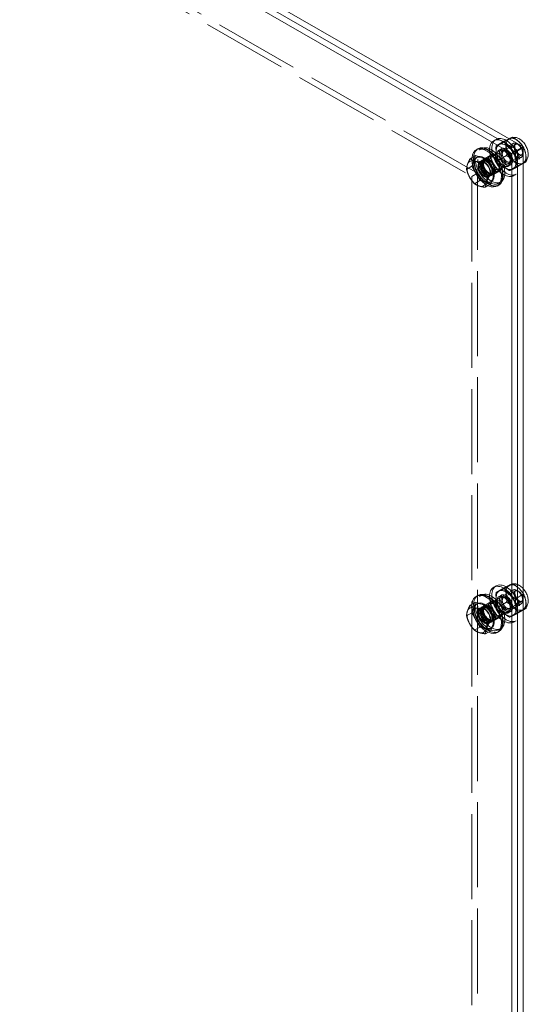
# Model space of a CAD drawing. Units: inches. Extents: x 4 to 182, y 4 to 112.
# Drawn here: x 171 to 182, y 59 to 81 of the extents above; entities that cross this region are included whole.
import ezdxf

# ---------------------------------------------------------------- set-up
doc = ezdxf.new("R2010")
doc.units = ezdxf.units.IN
doc.header["$LTSCALE"] = 11.111111
doc.header["$MEASUREMENT"] = 0
doc.linetypes.add('DASHED', pattern=[0.2067, 0.1654, -0.0413])
doc.layers.add('Hidden (ANSI)', color=7, linetype='DASHED', lineweight=5)
doc.layers.add('Visible (ANSI)', color=7, linetype='Continuous', lineweight=5)

msp = doc.modelspace()

# ---------------------------------------------------------------- linework, layer by layer
at = {"layer": 'Hidden (ANSI)'}
for p, q in [((161.2608, 88.4536), (180.9027, 77.1426)), ((181.0254, 77.2133), (161.3836, 88.5243)), ((181.4236, 77.9456), (181.3726, 77.9162)), ((181.4236, 77.8037), (181.5988, 77.9046)), ((181.6068, 77.8918), (181.7129, 77.9529)), ((181.7236, 77.9662), (181.7042, 77.955)), ((181.063, 77.7179), (181.1121, 77.7462)), ((181.0842, 77.4496), (181.7906, 77.8564)), ((181.5397, 77.744), (181.4887, 77.7146)), ((181.587, 77.6959), (181.8399, 77.8416)), ((181.6553, 77.6891), (181.6407, 77.6976)), ((181.8432, 77.6688), (182.0075, 77.7634)), ((181.9077, 77.8303), (181.8777, 77.8477)), ((180.9037, 77.363), (180.9412, 77.4783)), ((180.9412, 77.4783), (180.9787, 77.5935)), ((180.9944, 77.5486), (181.019, 77.5628)), ((181.0755, 77.4647), (181.1246, 77.493)), ((181.1385, 77.4689), (181.1876, 77.4972)), ((181.2963, 77.5968), (181.1735, 77.5261)), ((181.2574, 77.1487), (181.9639, 77.5555)), ((181.3179, 77.5592), (181.4407, 77.6299)), ((181.4769, 77.493), (181.6521, 77.5939)), ((181.7229, 77.46), (181.9758, 77.6057)), ((181.7512, 77.5226), (181.7512, 77.5056)), ((182, 77.67), (182, 77.6353)), ((180.9037, 77.363), (180.7874, 77.296)), ((180.9874, 77.2088), (180.9037, 77.363)), ((181.4912, 77.2583), (181.3684, 77.1876)), ((181.4695, 77.2959), (181.5923, 77.3666)), ((181.7407, 77.395), (181.6897, 77.3656)), ((181.7133, 77.2702), (181.8886, 77.3711)), ((181.8965, 77.3581), (182.0075, 77.4221)), ((182.0251, 77.4426), (182.0057, 77.4315)), ((181.0254, 77.2133), (180.9027, 77.1426)), ((180.9027, 77.1426), (180.9027, 20.3685)), ((181.0712, 77.0546), (180.9549, 76.9876)), ((181.0712, 77.0546), (180.9874, 77.2088)), ((181.0254, 20.4392), (181.0254, 77.2133)), ((181.1924, 77.0156), (181.0712, 77.0546)), ((181.2661, 77.1337), (181.3152, 77.162)), ((181.3013, 77.186), (181.3504, 77.2143)), ((181.8568, 77.1934), (181.8058, 77.164)), ((181.3137, 76.9766), (181.1924, 77.0156)), ((181.298, 77.0215), (181.3226, 77.0356)), ((181.4789, 76.9958), (181.528, 77.0241)), ((181.6068, 68.2402), (181.7819, 68.3411)), ((181.0842, 67.798), (181.7906, 68.2048)), ((181.4236, 68.294), (181.3726, 68.2646)), ((181.4236, 68.1521), (181.5988, 68.253)), ((181.587, 68.0444), (181.8399, 68.19)), ((181.7236, 68.3146), (181.7042, 68.3034)), ((181.8432, 68.0172), (182.0075, 68.1118)), ((181.9077, 68.1787), (181.8777, 68.1961)), ((180.9412, 67.8267), (180.9787, 67.9419)), ((180.9944, 67.897), (181.019, 67.9112)), ((181.063, 68.0663), (181.1121, 68.0946)), ((181.2963, 67.9452), (181.1735, 67.8745)), ((181.2574, 67.4971), (181.9639, 67.904)), ((181.3179, 67.9076), (181.4407, 67.9783)), ((181.4769, 67.8414), (181.6521, 67.9423)), ((181.5397, 68.0924), (181.4887, 68.063)), ((181.6553, 68.0375), (181.6407, 68.046)), ((181.7229, 67.8084), (181.9758, 67.9541)), ((182, 68.0184), (182, 67.9837)), ((180.9037, 67.7114), (180.7874, 67.6444)), ((180.9037, 67.7114), (180.9412, 67.8267)), ((180.9874, 67.5572), (180.9037, 67.7114)), ((181.0755, 67.8131), (181.1246, 67.8414)), ((181.1385, 67.8173), (181.1876, 67.8456)), ((181.4695, 67.6443), (181.5923, 67.715)), ((181.7407, 67.7434), (181.6897, 67.714)), ((181.7133, 67.6186), (181.8886, 67.7195)), ((181.7512, 67.871), (181.7512, 67.854)), ((181.8965, 67.7065), (182.0075, 67.7705)), ((182.0251, 67.791), (182.0057, 67.7799)), ((181.0712, 67.403), (180.9874, 67.5572)), ((181.2661, 67.4821), (181.3152, 67.5104)), ((181.3013, 67.5344), (181.3504, 67.5627)), ((181.4912, 67.6067), (181.3684, 67.536)), ((181.8568, 67.5418), (181.8058, 67.5124)), ((181.0712, 67.403), (180.9549, 67.336)), ((181.1924, 67.364), (181.0712, 67.403)), ((181.3137, 67.325), (181.1924, 67.364)), ((181.298, 67.3699), (181.3226, 67.384)), ((181.4789, 67.3442), (181.528, 67.3725))]:
    msp.add_line(p, q, dxfattribs=at)
for centre, major_axis in [((181.5892, 77.5401), (0.2166, -0.3761)), ((181.6402, 77.5695), (0.2166, -0.3761)), ((181.8551, 77.6932), (0.1508, -0.2619)), ((181.855, 77.6933), (0.1507, -0.2618)), ((181.271, 77.3569), (-0.2079, 0.3611)), ((181.3201, 77.3851), (-0.2079, 0.3611)), ((181.6402, 77.5695), (0.1509, -0.262)), ((181.5892, 77.5401), (0.1005, -0.1745)), ((181.6402, 77.5695), (0.1005, -0.1745)), ((181.6402, 77.5695), (0.0783, -0.136)), ((181.655, 77.578), (0.0679, -0.118)), ((181.8772, 77.706), (0.0866, -0.1504)), ((181.9074, 77.7233), (0.0654, -0.1135)), ((181.1708, 77.2992), (-0.0953, 0.1655)), ((181.1708, 77.2992), (0.0866, -0.1504)), ((181.2199, 77.3275), (-0.0953, 0.1655)), ((181.2199, 77.3275), (-0.0814, 0.1414)), ((181.271, 77.3569), (-0.0975, 0.1693)), ((181.269, 77.3557), (-0.0953, 0.1655)), ((181.269, 77.3557), (-0.0814, 0.1414)), ((181.3937, 77.4276), (-0.0975, 0.1693)), ((181.3937, 77.4276), (-0.0758, 0.1316)), ((181.5165, 77.4983), (-0.0758, 0.1316)), ((181.5892, 67.8885), (0.2166, -0.3761)), ((181.6402, 67.9179), (0.2166, -0.3761)), ((181.8551, 68.0416), (0.1508, -0.2619)), ((181.855, 68.0417), (0.1507, -0.2618)), ((181.271, 67.7053), (-0.2079, 0.3611)), ((181.3201, 67.7335), (-0.2079, 0.3611)), ((181.6402, 67.9179), (0.1509, -0.262)), ((181.6402, 67.9179), (0.1005, -0.1745)), ((181.8772, 68.0544), (0.0866, -0.1504)), ((181.9074, 68.0717), (0.0654, -0.1135)), ((181.271, 67.7053), (-0.0975, 0.1693)), ((181.269, 67.7041), (-0.0953, 0.1655)), ((181.3937, 67.776), (-0.0975, 0.1693)), ((181.3937, 67.776), (-0.0758, 0.1316)), ((181.5165, 67.8467), (-0.0758, 0.1316)), ((181.5892, 67.8885), (0.1005, -0.1745)), ((181.6402, 67.9179), (0.0783, -0.136)), ((181.655, 67.9264), (0.0679, -0.118)), ((181.1708, 67.6476), (-0.0953, 0.1655)), ((181.1708, 67.6476), (0.0866, -0.1504)), ((181.2199, 67.6759), (-0.0953, 0.1655)), ((181.2199, 67.6759), (-0.0814, 0.1414)), ((181.269, 67.7041), (-0.0814, 0.1414))]:
    msp.add_ellipse(centre, major_axis=major_axis, ratio=0.5780931, dxfattribs=at)
for centre, major_axis, start_param, end_param in [((181.2587, 77.3498), (0.2253, -0.3912), 3.1415926, 6.2831853), ((181.2219, 77.3286), (-0.2253, 0.3912), 0.6803363, 2.4612564), ((181.1462, 77.285), (-0.1518, 0.2636), 0.4802989, 1.5274964), ((181.1462, 77.285), (-0.1518, 0.2636), 5.7162866, 6.7634842), ((181.1708, 77.2992), (0.1518, -0.2636), 2.9937896, 6.3751463), ((181.1462, 77.285), (0.1518, -0.2636), 1.5274964, 2.574694), ((181.1708, 77.2992), (0.1518, -0.2636), 2.1028553, 2.1555983), ((181.1462, 77.285), (0.1518, -0.2636), 0.4802989, 1.5274964), ((181.1462, 77.285), (-0.1518, 0.2636), 1.5274964, 2.574694), ((181.1462, 77.285), (0.1518, -0.2636), 5.7162866, 6.7634842), ((181.1708, 77.2992), (0.1518, -0.2636), 0.8686367, 0.9521375), ((181.2219, 67.677), (-0.2253, 0.3912), 0.6803363, 2.4612564), ((181.2587, 67.6982), (0.2253, -0.3912), 3.1415927, 6.2831853), ((181.1462, 67.6334), (-0.1518, 0.2636), 5.7162866, 6.7634842), ((181.1708, 67.6476), (0.1518, -0.2636), 2.9937896, 6.3751463), ((181.1462, 67.6334), (0.1518, -0.2636), 1.5274964, 2.574694), ((181.1462, 67.6334), (-0.1518, 0.2636), 0.4802989, 1.5274964), ((181.1708, 67.6476), (0.1518, -0.2636), 2.1028553, 2.1555983), ((181.1462, 67.6334), (0.1518, -0.2636), 0.4802989, 1.5274964), ((181.1462, 67.6334), (-0.1518, 0.2636), 1.5274964, 2.574694), ((181.1708, 67.6476), (0.1518, -0.2636), 0.8686367, 0.9521375), ((181.1462, 67.6334), (0.1518, -0.2636), 5.7162866, 6.7634842)]:
    msp.add_ellipse(centre, major_axis=major_axis, ratio=0.5780931, start_param=start_param, end_param=end_param, dxfattribs=at)
for points, weights in [([(181.7049, 77.9575), (181.6636, 77.9375), (181.5988, 77.9046)], [1.07723616741, 1.07335024955, 1.00014440383]), ([(181.5988, 77.9046), (181.6612, 77.7699), (181.6521, 77.5939)], [1.00014440383, 1.1547635895, 1.00014442976]), ([(181.4769, 77.493), (181.4144, 77.6278), (181.4236, 77.8037)], [1.00016401905, 1.15478620723, 1.00016399312]), ([(181.4236, 77.8037), (181.4793, 77.8271), (181.6068, 77.8918)], [1.00016399312, 1.15485838984, 1.00001958646]), ([(181.6068, 77.8918), (181.6892, 77.7597), (181.8432, 77.6688)], [1.00001958646, 1.15485838984, 1.00016399312]), ([(181.7133, 77.2702), (181.5593, 77.361), (181.4769, 77.493)], [1.00021219886, 1.15496964384, 1.00016403273]), ([(181.6521, 77.5939), (181.8061, 77.5031), (181.8886, 77.3711)], [1.00014444181, 1.15494702064, 1.000192607]), ([(181.8432, 77.6688), (181.8341, 77.4929), (181.8965, 77.3581)], [1.00016399312, 1.15478620723, 1.00016401905]), ([(181.8965, 77.3581), (181.7691, 77.2935), (181.7133, 77.2702)], [1.00016403273, 1.15496964384, 1.00021219886]), ([(181.8886, 77.3711), (182.0159, 77.4357), (182.0717, 77.459)], [1.000192607, 1.15494702064, 1.00014444181]), ([(181.7819, 68.3411), (181.7262, 68.3177), (181.5988, 68.253)], [1, 1.1548357707, 1.00014440383]), ([(182.0075, 68.1351), (181.9283, 68.2548), (181.7819, 68.3411)], [1.01688208116, 1.14594880468, 1]), ([(181.4769, 67.8414), (181.4144, 67.9762), (181.4236, 68.1521)], [1.00016401905, 1.15478620723, 1.00016399312]), ([(181.4236, 68.1521), (181.4793, 68.1755), (181.6068, 68.2402)], [1.00016399312, 1.15485838984, 1.00001958646]), ([(181.5988, 68.253), (181.6612, 68.1183), (181.6521, 67.9423)], [1.00014440383, 1.1547635895, 1.00014442976]), ([(181.6068, 68.2402), (181.6892, 68.1081), (181.8432, 68.0172)], [1.00001958646, 1.15485838984, 1.00016399312]), ([(181.6521, 67.9423), (181.8061, 67.8515), (181.8886, 67.7195)], [1.00014444181, 1.15494702064, 1.000192607]), ([(181.8432, 68.0172), (181.8341, 67.8413), (181.8965, 67.7065)], [1.00016399312, 1.15478620723, 1.00016401905]), ([(181.7133, 67.6186), (181.5593, 67.7094), (181.4769, 67.8414)], [1.00021219886, 1.15496964384, 1.00016403273]), ([(181.8965, 67.7065), (181.7691, 67.6419), (181.7133, 67.6186)], [1.00016403273, 1.15496964384, 1.00021219886]), ([(181.8886, 67.7195), (182.0159, 67.7841), (182.0717, 67.8074)], [1.000192607, 1.15494702064, 1.00014444181])]:
    msp.add_rational_spline(points, weights, degree=2, dxfattribs=at)
for points in [[(181.7236, 77.9662), (181.7244, 77.9667), (181.7252, 77.9671), (181.726, 77.9675)], [(182.0727, 77.4833), (182.0598, 77.4674), (182.0435, 77.4532), (182.0251, 77.4426)], [(182.0727, 67.8317), (182.0598, 67.8158), (182.0435, 67.8016), (182.0251, 67.791)]]:
    msp.add_open_spline(points, degree=3, dxfattribs=at)
for points, knots in [([(181.748, 77.9778), (181.7588, 77.9819), (181.7699, 77.9848), (181.784, 77.9872), (181.7869, 77.9876), (181.7898, 77.988)], [5.80855766, 5.80855766, 5.80855766, 5.80855766, 5.92786047, 5.92786047, 5.95917627, 5.95917627, 5.95917627, 5.95917627]), ([(181.8399, 77.8416), (181.8386, 77.8408), (181.8371, 77.8397), (181.8328, 77.8325), (181.8304, 77.8263), (181.8279, 77.8101), (181.8275, 77.8011), (181.8291, 77.7805), (181.8311, 77.7689), (181.8379, 77.7441), (181.8427, 77.7309), (181.8549, 77.7045), (181.8623, 77.6913), (181.8789, 77.6668), (181.888, 77.6555), (181.9067, 77.6361), (181.9162, 77.628), (181.9339, 77.6156), (181.9422, 77.6112), (181.9561, 77.6057), (181.9618, 77.6045), (181.9706, 77.6039), (181.9731, 77.6045), (181.975, 77.6053), (181.9754, 77.6055), (181.9758, 77.6057)], [0.5668987, 0.5668987, 0.5668987, 0.5668987, 0.881058, 0.881058, 1.1933325, 1.1933325, 1.447819, 1.447819, 1.7099853, 1.7099853, 1.9833977, 1.9833977, 2.2635745, 2.2635745, 2.5440926, 2.5440926, 2.8182503, 2.8182503, 3.0808457, 3.0808457, 3.3353274, 3.3353274, 3.6214072, 3.6214072, 3.7084914, 3.7084914, 3.7084914, 3.7084914]), ([(181.7236, 68.3146), (181.7415, 68.3249), (181.7613, 68.3318), (181.8026, 68.3387), (181.8239, 68.3383), (181.8691, 68.3308), (181.8923, 68.3223), (181.9408, 68.2974), (181.9653, 68.2793), (181.9944, 68.2519), (182.0011, 68.2451), (182.0075, 68.238)], [5.7162866, 5.7162866, 5.7162866, 5.7162866, 5.9278605, 5.9278605, 6.1585355, 6.1585355, 6.4464159, 6.4464159, 6.806681, 6.806681, 6.9190543, 6.9190543, 6.9190543, 6.9190543]), ([(181.8399, 68.19), (181.8386, 68.1892), (181.8371, 68.1881), (181.8328, 68.1809), (181.8304, 68.1747), (181.8279, 68.1585), (181.8275, 68.1495), (181.8291, 68.1289), (181.8311, 68.1173), (181.8379, 68.0925), (181.8427, 68.0793), (181.8549, 68.0529), (181.8623, 68.0397), (181.8789, 68.0152), (181.888, 68.0039), (181.9067, 67.9845), (181.9162, 67.9764), (181.9339, 67.964), (181.9422, 67.9596), (181.9561, 67.9541), (181.9618, 67.9529), (181.9706, 67.9523), (181.9731, 67.9529), (181.975, 67.9537), (181.9754, 67.9539), (181.9758, 67.9541)], [0.5668987, 0.5668987, 0.5668987, 0.5668987, 0.881058, 0.881058, 1.1933325, 1.1933325, 1.447819, 1.447819, 1.7099853, 1.7099853, 1.9833977, 1.9833977, 2.2635745, 2.2635745, 2.5440926, 2.5440926, 2.8182503, 2.8182503, 3.0808457, 3.0808457, 3.3353274, 3.3353274, 3.6214072, 3.6214072, 3.7084914, 3.7084914, 3.7084914, 3.7084914])]:
    msp.add_open_spline(points, degree=3, knots=knots, dxfattribs=at)
at = {"layer": 'Visible (ANSI)'}
for p, q in [((160.156, 90.0839), (181.762, 77.6418)), ((160.2787, 90.1546), (181.8848, 77.7125)), ((160.2787, 90.1546), (181.8848, 77.7125)), ((160.4015, 90.2253), (182.0075, 77.7832)), ((181.7129, 77.9529), (181.7819, 77.9927)), ((180.9966, 77.7198), (181.0334, 77.741)), ((181.8848, 77.7125), (181.762, 77.6418)), ((182.0075, 77.7832), (181.8848, 77.7125)), ((181.8848, 77.7125), (181.8848, 18.6675)), ((181.8848, 77.7125), (181.8848, 18.6675)), ((182.0075, 77.7832), (182.0075, 18.7382)), ((182.0075, 77.7634), (182.0184, 77.7697)), ((180.9787, 77.5935), (180.8624, 77.5265)), ((180.9787, 77.5935), (181.1, 77.5545)), ((181.1, 77.5545), (181.2213, 77.5155)), ((181.2213, 77.5155), (181.105, 77.4485)), ((181.2213, 77.5155), (181.305, 77.3613)), ((181.762, 77.6418), (181.762, 18.5968)), ((181.305, 77.3613), (181.3888, 77.2071)), ((182.0075, 77.4221), (182.0717, 77.459)), ((181.3888, 77.2071), (181.2725, 77.1401)), ((181.3513, 77.0918), (181.3137, 76.9766)), ((181.3888, 77.2071), (181.3513, 77.0918)), ((181.3137, 76.9766), (181.1974, 76.9096)), ((181.4471, 76.9374), (181.4839, 76.9586)), ((182.0075, 68.1118), (182.0184, 68.1181)), ((180.9787, 67.9419), (180.8624, 67.8749)), ((180.9787, 67.9419), (181.1, 67.9029)), ((180.9966, 68.0682), (181.0334, 68.0894)), ((181.1, 67.9029), (181.2213, 67.8639)), ((181.2213, 67.8639), (181.105, 67.7969)), ((181.2213, 67.8639), (181.305, 67.7097)), ((181.305, 67.7097), (181.3888, 67.5555)), ((182.0075, 67.7705), (182.0717, 67.8074)), ((181.3888, 67.5555), (181.2725, 67.4885)), ((181.3888, 67.5555), (181.3513, 67.4402)), ((181.3137, 67.325), (181.1974, 67.258)), ((181.3513, 67.4402), (181.3137, 67.325)), ((181.4471, 67.2858), (181.4839, 67.307))]:
    msp.add_line(p, q, dxfattribs=at)
for centre, major_axis, start_param, end_param in [((181.2219, 77.3286), (-0.2253, 0.3912), 2.4612564, 6.9635216), ((181.2587, 77.3498), (-0.2253, 0.3912), 3.1415927, 6.2831853), ((181.0107, 77.207), (-0.1518, 0.2636), 5.7162866, 6.7634842), ((181.0107, 77.207), (-0.1518, 0.2636), 4.6690891, 5.7162866), ((181.1708, 77.2992), (-0.1518, 0.2636), 5.297191, 6.1353823), ((181.1708, 77.2992), (0.1518, -0.2636), 0.9521375, 2.1028553), ((181.0107, 77.207), (0.1518, -0.2636), 3.6218915, 4.6690891), ((181.0107, 77.207), (-0.1518, 0.2636), 3.6218915, 4.6690891), ((181.0107, 77.207), (0.1518, -0.2636), 4.6690891, 5.7162866), ((181.1708, 77.2992), (0.1518, -0.2636), 0.091961, 0.8686367), ((181.0107, 77.207), (0.1518, -0.2636), 5.7162866, 6.7634842), ((181.2219, 67.677), (-0.2253, 0.3912), 2.4612564, 6.9635216), ((181.2587, 67.6982), (-0.2253, 0.3912), 3.1415927, 6.2831853), ((181.1708, 67.6476), (-0.1518, 0.2636), 5.297191, 6.1353823), ((181.0107, 67.5554), (0.1518, -0.2636), 3.6218915, 4.6690891), ((181.0107, 67.5554), (-0.1518, 0.2636), 5.7162866, 6.7634842), ((181.0107, 67.5554), (-0.1518, 0.2636), 4.6690891, 5.7162866), ((181.1708, 67.6476), (0.1518, -0.2636), 0.9521375, 2.1028553), ((181.0107, 67.5554), (0.1518, -0.2636), 4.6690891, 5.7162866), ((181.0107, 67.5554), (-0.1518, 0.2636), 3.6218915, 4.6690891), ((181.1708, 67.6476), (0.1518, -0.2636), 0.091961, 0.8686367), ((181.0107, 67.5554), (0.1518, -0.2636), 5.7162866, 6.7634842)]:
    msp.add_ellipse(centre, major_axis=major_axis, ratio=0.5780931, start_param=start_param, end_param=end_param, dxfattribs=at)
for points, weights in [([(181.7819, 77.9927), (181.7505, 77.9795), (181.7049, 77.9575)], [1, 1.08156158759, 1.07723616741]), ([(182.0184, 77.7697), (181.936, 77.9018), (181.7819, 77.9927)], [1.00014440383, 1.1548357707, 1]), ([(182.0717, 77.459), (182.0809, 77.635), (182.0184, 77.7697)], [1.00014442976, 1.1547635895, 1.00014440383]), ([(180.8057, 77.4002), (180.8231, 77.4537), (180.8624, 77.5265)], [1, 1.0379548493, 1]), ([(180.8624, 77.5265), (180.9082, 77.4946), (180.9645, 77.4765)], [1, 1.0379548493, 1]), ([(180.9645, 77.4765), (181.0208, 77.4584), (181.105, 77.4485)], [1, 1.0379548493, 1]), ([(180.7874, 77.296), (180.7883, 77.3467), (180.8057, 77.4002)], [1, 1.0379548493, 1]), ([(180.8519, 77.1307), (180.813, 77.2023), (180.7874, 77.296)], [1, 1.0379548493, 1]), ([(181.105, 77.4485), (181.1306, 77.3548), (181.1695, 77.2833)], [1, 1.0379548493, 1]), ([(181.1695, 77.2833), (181.2084, 77.2117), (181.2725, 77.1401)], [1, 1.0379548493, 1]), ([(180.9549, 76.9876), (180.8908, 77.0592), (180.8519, 77.1307)], [1, 1.0379548493, 1]), ([(181.2725, 77.1401), (181.2331, 77.0673), (181.2157, 77.0138)], [1, 1.0379548493, 1]), ([(181.0569, 76.9375), (181.0006, 76.9556), (180.9549, 76.9876)], [1, 1.0379548493, 1]), ([(181.1974, 76.9096), (181.1132, 76.9194), (181.0569, 76.9375)], [1, 1.0379548493, 1]), ([(181.2157, 77.0138), (181.1983, 76.9603), (181.1974, 76.9096)], [1, 1.0379548493, 1]), ([(182.0184, 68.1181), (182.013, 68.1268), (182.0075, 68.1351)], [1.00014440383, 1.00902308164, 1.01688208116]), ([(182.0717, 67.8074), (182.0809, 67.9834), (182.0184, 68.1181)], [1.00014442976, 1.1547635895, 1.00014440383]), ([(180.7874, 67.6444), (180.7883, 67.6951), (180.8057, 67.7486)], [1, 1.0379548493, 1]), ([(180.8057, 67.7486), (180.8231, 67.8021), (180.8624, 67.8749)], [1, 1.0379548493, 1]), ([(180.8624, 67.8749), (180.9082, 67.843), (180.9645, 67.8249)], [1, 1.0379548493, 1]), ([(180.9645, 67.8249), (181.0208, 67.8068), (181.105, 67.7969)], [1, 1.0379548493, 1]), ([(181.105, 67.7969), (181.1306, 67.7032), (181.1695, 67.6317)], [1, 1.0379548493, 1]), ([(180.8519, 67.4791), (180.813, 67.5507), (180.7874, 67.6444)], [1, 1.0379548493, 1]), ([(180.9549, 67.336), (180.8908, 67.4076), (180.8519, 67.4791)], [1, 1.0379548493, 1]), ([(181.1695, 67.6317), (181.2084, 67.5601), (181.2725, 67.4885)], [1, 1.0379548493, 1]), ([(181.2725, 67.4885), (181.2331, 67.4157), (181.2157, 67.3622)], [1, 1.0379548493, 1]), ([(181.0569, 67.2859), (181.0006, 67.304), (180.9549, 67.336)], [1, 1.0379548493, 1]), ([(181.1974, 67.258), (181.1132, 67.2678), (181.0569, 67.2859)], [1, 1.0379548493, 1]), ([(181.2157, 67.3622), (181.1983, 67.3087), (181.1974, 67.258)], [1, 1.0379548493, 1])]:
    msp.add_rational_spline(points, weights, degree=2, dxfattribs=at)
msp.add_open_spline([(181.726, 77.9675), (181.7331, 77.9715), (181.7405, 77.9749), (181.748, 77.9778)], degree=3, dxfattribs=at)
for points, knots in [([(181.7898, 77.988), (181.8084, 77.9902), (181.8266, 77.9894), (181.8691, 77.9824), (181.8923, 77.9739), (181.9408, 77.949), (181.9653, 77.9309), (182.0109, 77.8879), (182.0318, 77.8626), (182.0675, 77.8082), (182.0823, 77.7791), (182.1051, 77.7189), (182.1129, 77.6876), (182.1197, 77.6245), (182.1186, 77.5925), (182.1041, 77.5344), (182.0924, 77.5079), (182.0734, 77.4841), (182.0731, 77.4837), (182.0727, 77.4833)], [5.9591763, 5.9591763, 5.9591763, 5.9591763, 6.1585355, 6.1585355, 6.4464159, 6.4464159, 6.806681, 6.806681, 7.1872391, 7.1872391, 7.5623254, 7.5623254, 7.9396693, 7.9396693, 8.3182096, 8.3182096, 8.6345659, 8.6345659, 8.6406299, 8.6406299, 8.6406299, 8.6406299]), ([(182.0075, 68.238), (182.023, 68.2212), (182.0371, 68.2029), (182.0675, 68.1566), (182.0823, 68.1275), (182.1051, 68.0673), (182.1129, 68.036), (182.1197, 67.9729), (182.1186, 67.9409), (182.1041, 67.8828), (182.0924, 67.8563), (182.0734, 67.8325), (182.0731, 67.8321), (182.0727, 67.8317)], [6.9190543, 6.9190543, 6.9190543, 6.9190543, 7.1872391, 7.1872391, 7.5623254, 7.5623254, 7.9396693, 7.9396693, 8.3182096, 8.3182096, 8.6345659, 8.6345659, 8.6406299, 8.6406299, 8.6406299, 8.6406299])]:
    msp.add_open_spline(points, degree=3, knots=knots, dxfattribs=at)

doc.saveas('drawing.dxf')
